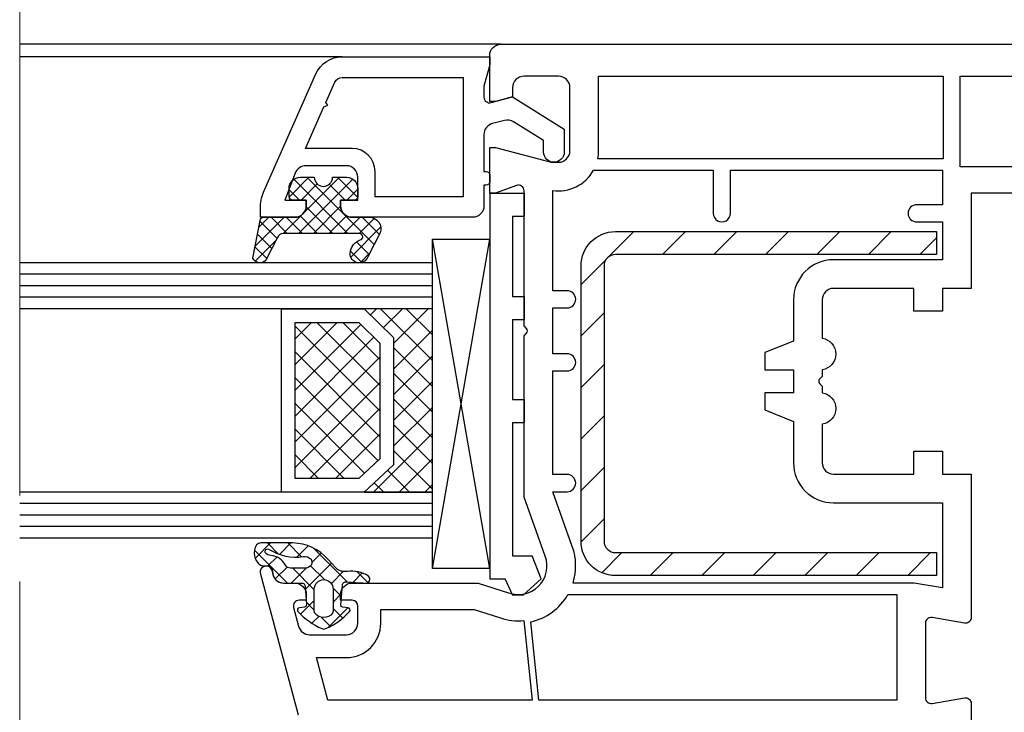
# Model space of a CAD drawing. Units: millimetres. Extents: x 1987 to 3787, y -4 to 2056.
# Drawn here: x 3411 to 3497, y 1040 to 1101 of the extents above; entities that cross this region are included whole.
import ezdxf

# ---------------------------------------------------------------- set-up
doc = ezdxf.new("R2010")
doc.units = ezdxf.units.MM
doc.header["$LTSCALE"] = 5
doc.linetypes.add('AM_ISO08W050', pattern=[18, 12, -1.5, 3, -1.5])
for name, color, linetype, lineweight in [('AM_0', 7, 'Continuous', 35), ('AM_7', 4, 'AM_ISO08W050', 15), ('MB-kreskowanie', 8, 'Continuous', 25)]:
    doc.layers.add(name, color=color, linetype=linetype, lineweight=lineweight)
pattern_1 = [(225, (2221.021296013575, 480.9014120399079), (-1.122532015133644, 1.122532015133644), []), (135, (2221.021296013575, 480.9014120399079), (1.122532015133644, 1.122532015133644), [])]

# ---------------------------------------------------------------- blocks, each defined once
blk = doc.blocks.new('*X25')
at = {"color": 0}
for p, q in [((-12.50629423077328, 20.61736513964547), (-14.34085327645317, 22.45192418532542)), ((-14.09690691862772, 21.45332524662399), (-13.07699672527474, 22.47323543997709)), ((-10.50459661208015, 19.94149273567723), (-13.02615673843934, 22.46305286203642)), ((-13.22783164797892, 20.99657530254808), (-11.97240637070632, 22.25200057982079)), ((-12.35875637733, 20.53982535847217), (-10.86781601613791, 22.03076571966426)), ((-10.50459661208015, 21.267317950402), (-11.36828088518126, 22.13100222350317)), ((-11.90459661208001, 19.6681599089975), (-10.50459661208015, 21.06815990899736)), ((-10.34135156784197, 18.45242247671422), (-11.90460408196986, 20.01567499084217)), ((-11.90459661208001, 18.34233469427272), (-10.50459661208015, 19.74233469427259)), ((-11.90459661208001, 14.3648590500984), (-7.189098312544445, 19.08035734963391)), ((-9.003460238672005, 18.59182063823118), (-8.095280876902848, 19.50000000000023)), ((-7.003460238672005, 17.76618157699386), (-8.73555674392776, 19.4982780822495)), ((-7.166891828134794, 13.95213752228233), (-11.90459661208001, 18.68984230622755)), ((-11.90459661208001, 17.01650947954795), (-10.38859535912417, 18.53251073250362)), ((-7.003460238672005, 15.11453114754431), (-10.05217413536616, 18.16324504423847)), ((-7.598180861855269, 17.03507698545218), (-9.003460238672005, 18.44035636226909)), ((-12.86579423269939, 12.07783621475414), (-7.003460238672005, 17.94017020878141)), ((-11.90459661208001, 15.69068426482318), (-9.591497811851411, 18.00378306505172)), ((-9.539954066028145, 14.99937454545079), (-11.90459661208001, 17.36401709150277)), ((-10.36907160471361, 14.50266686941154), (-11.90459661208001, 16.038191876778)), ((-9.003460238672005, 14.61434499405686), (-7.623421599825633, 15.99438363290324)), ((-10.5043922114067, 13.31216226137985), (-11.90459661208001, 14.71236666205323)), ((-8.781619636402809, 13.51036038160123), (-7.003460238672005, 15.28851977933186)), ((-14.44224249534761, 13.15303838155546), (-13.44918767172538, 14.14609320517775)), ((-11.35505539501088, 11.51117501553449), (-13.96752724039129, 14.12364686091496)), ((-8.040579520577523, 13.50000000000023), (-9.003460238672005, 14.46288071809477)), ((-13.64100872017485, 12.47130312597369), (-14.47106167798216, 13.301356083781)), ((-13.7452459938574, 12.52420966832096), (-12.65113228193991, 13.61832338023851)), ((-11.98634247154138, 11.63146276118732), (-10.50433465984486, 13.1134705728839)), ((-10.59706923194295, 12.07901406719134), (-11.90459661208001, 13.38654144732845))]:
    blk.add_line(p, q, dxfattribs=at)
blk = doc.blocks.new('*X26')
at = {"color": 0}
for p, q in [((1.499999304015773, 1.649688160526011), (4.374198510185693, 4.523887366696044)), ((5.000007598045386, 3.108755924523393), (3.64770004440345, 4.461063478165215)), ((2.89688292139499, 1.676346695240909), (1.858784975042568, 2.714444641593445)), ((3.771311638757879, 2.56968493084446), (2.990566340719738, 3.350430228882715)), ((4.025377233885479, 2.407299137429391), (5.00000892575963, 3.381930829303656)), ((4.999999006194457, 1.340997563407882), (4.001211329790749, 2.33978523981159)), ((0.9185035490899054, -0.6995745473661827), (2.799997707699958, 1.181919611243984)), ((2.800803387495762, 0.004659276173924809), (1.499998498446189, 1.305464165223384)), ((3.787953053080855, 0.4021080036584408), (5.000000333825028, 1.614155284402614)), ((-0.03049669489689677, -0.6995745473661827), (-1.22222902116539, 0.492157778902083)), ((-0.8492634038764209, -0.6995745473661827), (-0.1480879738096519, 0.001600882700586226)), ((3.23474340497512, -2.19704769427176), (0.9576888291088608, 0.08000688159449965)), ((4.743252351972501, -0.170022735336488), (3.759575125616152, 0.8136544910198609)), ((-1.407483219868368, -1.090354975361151), (-2.005769772114718, -0.4920684231146879)), ((1.595957351599168, -3.557654650789573), (4.56375029646847, -0.5898617059203843)), ((1.797253688566002, -1.588591360856299), (3.006108523079888, -0.37973652634264)), ((4.114978760544318, -1.309516096874631), (3.292996708720125, -0.4875340450505519)), ((-2.273390729055791, -2.123701872545553), (-1.492329800686548, -1.34264094417631)), ((-0.6518014526828892, -3.613803695512843), (-2.394947556216039, -1.87065759197958)), ((-1.565992664928331, -3.184070761384419), (-0.7264067903481646, -2.344484886804139)), ((0.5889826122471504, -3.08682080747667), (-0.153353308425153, -2.344484886804139)), ((0.3219437441384798, -3.063901305283935), (1.044058018386295, -2.34178703103612)), ((2.50321027891232, -3.233281521175286), (1.458844290028992, -2.188915532292185)), ((2.384825654526935, -4.882663849756455), (1.55716736377758, -4.055005559006986)), ((1.543333777201269, -5.378045178153798), (2.507070037040535, -4.414308918314646))]:
    blk.add_line(p, q, dxfattribs=at)
blk = doc.blocks.new('SP_137_KT P3')
at = {"layer": 'MB-kreskowanie'}
h = blk.add_hatch(dxfattribs=at)
h.set_pattern_fill('ANSI31', color=256, angle=90, style=0)
h.set_pattern_definition([(225, (2221.021296013575, 480.9014120399079), (-2.245064030267289, 2.245064030267288), [])])
h.paths.add_polyline_path([(2378.592027238974, -360.7508037823045, 0.4142135623730951), (2381.592027238974, -363.7508037823045), (2409.592027238974, -363.7508037823045), (2409.592027238974, -361.7508037823045), (2381.592027238974, -361.7508037823045, -0.4142135623730951), (2380.592027238974, -360.7508037823045), (2380.592027238974, -336.7508037823045, -0.4142135623730951), (2381.592027238974, -335.7508037823045), (2409.592027238974, -335.7508037823045), (2409.592027238974, -333.7508037823045), (2381.592027238974, -333.7508037823045, 0.4142135623730951), (2378.592027238974, -336.7508037823045)])
h = blk.add_hatch(dxfattribs=at)
h.set_pattern_fill('ANSI37', color=256, scale=0.5000000000000001, angle=90, style=0)
h.set_pattern_definition(pattern_1)
h.paths.add_polyline_path([(2362.224914949612, -354.0840641981313), (2359.681782339104, -356.4768299526563), (2365.620394349111, -356.4768299526568), (2365.620394349111, -340.4803988502972), (2359.681782339103, -340.48192824527), (2362.224914949612, -342.9852041605227)])
h = blk.add_hatch(dxfattribs=at)
h.set_pattern_fill('ANSI37', color=256, scale=0.5000000000000001, angle=90, style=0)
h.set_pattern_definition(pattern_1)
h.paths.add_polyline_path([(2361.033814949611, -353.5683773235542), (2359.210437858036, -355.2794205706723), (2353.64084897797, -355.2794205706723), (2353.64084897797, -341.67302824527), (2359.193914175529, -341.67302824527), (2361.01850332991, -343.469021921147), (2361.014269742047, -343.484821886148), (2361.033814949611, -343.5043670937139)])
at = {"layer": 'AM_7'}
blk.add_line((2329.623807771958, -626.7815126248688, 0.008944303092383029), (2329.623807771958, -209.0847358822191, 0.008944303092383029), dxfattribs=at)
at = {"layer": 'MB-kreskowanie'}
for p, q in [((2371.620394349111, -317.407473729696, 0.008944303092383029), (2329.623807771958, -317.407473729696, 0.008944303092383029)), ((2357.746448546121, -318.5090101797214, 0.008944303092383029), (2329.623807771958, -318.5090101797214, 0.008944303092383029)), ((2370.620394349111, -330.407473729696, 0.008944303092383029), (2373.62039434911, -330.407473729696, 0.008944303092383029)), ((2370.620394349111, -330.407473729696, 0.008944303092383029), (2370.620394349111, -364.0276788194424, 0.008944303092383029)), ((2373.62039434911, -330.407473729696, 0.008944303092383029), (2373.62039434911, -332.407473729696, 0.008944303092383029)), ((2372.620394349111, -332.407473729696, 0.008944303092383029), (2372.620394349111, -339.407473729696, 0.008944303092383029)), ((2372.620394349111, -332.407473729696, 0.008944303092383029), (2373.62039434911, -332.407473729696, 0.008944303092383029)), ((2365.620394349111, -363.1443589779019, 0.008944303092383029), (2365.620394349111, -334.4157893623324, 0.008944303092383029)), ((2365.620394349111, -363.1443589779019, 0.008944303092383029), (2370.620394349111, -334.4157893623324, 0.008944303092383029)), ((2370.620394349111, -363.144358977901, 0.008944303092383029), (2365.620394349111, -334.4157893623324, 0.008944303092383029)), ((2365.620394349111, -334.4157893623324, 0.008944303092383029), (2370.620394349111, -334.4157893623324, 0.008944303092383029)), ((2365.620394349111, -336.4803988502972, 0.008944303092383029), (2329.623807771958, -336.4803988502972, 0.008944303092383029)), ((2365.620394349111, -337.4803988502972, 0.008944303092383029), (2329.623807771958, -337.4803988502954, 0.008944303092383029)), ((2365.620394349111, -338.4803988502972, 0.008944303092383029), (2329.623807771958, -338.4803988502972, 0.008944303092383029)), ((2365.620394349111, -339.4803988502972, 0.008944303092383029), (2329.623807771958, -339.4803988502963, 0.008944303092383029)), ((2372.620394349111, -339.407473729696, 0.008944303092383029), (2373.620394349111, -339.407473729696, 0.008944303092383029)), ((2373.62039434911, -339.407473729696, 0.008944303092383029), (2373.62039434911, -341.4074737296951, 0.008944303092383029)), ((2365.620394349111, -340.4803988502972, 0.008944303092383029), (2329.623807771958, -340.4803988502972, 0.008944303092383029)), ((2352.44974897797, -356.4768299526568, 0.008944303092383029), (2352.44974897797, -340.48192824527, 0.008944303092383029)), ((2352.44974897797, -340.48192824527, 0.008944303092383029), (2359.681782339103, -340.48192824527, 0.008944303092383029)), ((2365.620394349111, -340.4803988502972, 0.008944303092383029), (2359.681782339103, -340.48192824527, 0.008944303092383029)), ((2359.681782339103, -340.48192824527, 0.008944303092383029), (2362.224914949612, -342.9852041605227, 0.008944303092383029)), ((2359.681782339103, -340.48192824527, 0.008944303092383029), (2362.224914949612, -342.9852041605227, 0.008944303092383029)), ((2365.620394349111, -356.4768299526568, 0.008944303092383029), (2365.620394349111, -340.4803988502972, 0.008944303092383029)), ((2353.64084897797, -355.2794205706723, 0.008944303092383029), (2353.64084897797, -341.67302824527, 0.008944303092383029)), ((2353.64084897797, -341.67302824527, 0.008944303092383029), (2359.193914175529, -341.67302824527, 0.008944303092383029)), ((2359.193914175529, -341.67302824527, 0.008944303092383029), (2361.033814949611, -343.4840935728043, 0.008944303092383029)), ((2372.620394349111, -341.4074737296951, 0.008944303092383029), (2372.620394349111, -348.4074737296951, 0.008944303092383029)), ((2372.620394349111, -341.4074737296951, 0.008944303092383029), (2373.620394349111, -341.4074737296951, 0.008944303092383029)), ((2361.01850332991, -343.469021921147, 0.008944303092383029), (2361.01426851193, -343.4848264770062, 0.008944303092383029)), ((2361.033814949611, -343.5043670937139, 0.008944303092383029), (2361.01427356783, -343.484825711932, 0.008944303092383029)), ((2361.033814949611, -343.4840935728043, 0.008944303092383029), (2361.033814949611, -353.5683773235542, 0.008944303092383029)), ((2362.224914949612, -342.9852041605227, 0.008944303092383029), (2362.224914949612, -354.0840641981313, 0.008944303092383029)), ((2362.224914949612, -342.9852041605227, 0.008944303092383029), (2362.224914949612, -354.0840641981313, 0.008944303092383029)), ((2372.620394349111, -348.4074737296951, 0.008944303092383029), (2373.620394349111, -348.4074737296951, 0.008944303092383029)), ((2373.62039434911, -348.4074737296951, 0.008944303092383029), (2373.62039434911, -350.4074737296942, 0.008944303092383029)), ((2372.620394349111, -350.4074737296942, 0.008944303092383029), (2372.620394349111, -362.0276788194424, 0.008944303092383029)), ((2372.620394349111, -350.4074737296942, 0.008944303092383029), (2373.620394349111, -350.4074737296942, 0.008944303092383029)), ((2361.033814949611, -353.5683773235542, 0.008944303092383029), (2359.210437858036, -355.2794205706723, 0.008944303092383029)), ((2362.224914949612, -354.0840641981313, 0.008944303092383029), (2359.681782339103, -356.4768299526568, 0.008944303092383029)), ((2362.224914949612, -354.0840641981313, 0.008944303092383029), (2359.681782339103, -356.4768299526568, 0.008944303092383029)), ((2359.210437858036, -355.2794205706723, 0.008944303092383029), (2353.64084897797, -355.2794205706723, 0.008944303092383029)), ((2365.620394349111, -356.4768299526568, 0.008944303092383029), (2329.623807771958, -356.476829952654, 0.008944303092383029)), ((2359.681782339103, -356.4768299526568, 0.008944303092383029), (2352.44974897797, -356.4768299526568, 0.008944303092383029)), ((2359.681782339103, -356.4768299526568, 0.008944303092383029), (2365.620394349111, -356.4768299526568, 0.008944303092383029)), ((2365.620394349111, -357.4768299526568, 0.008944303092383029), (2329.623807771958, -357.4768299526559, 0.008944303092383029)), ((2365.620394349111, -358.4768299526568, 0.008944303092383029), (2329.623807771958, -358.4768299526568, 0.008944303092383029)), ((2365.620394349111, -359.4768299526568, 0.008944303092383029), (2329.623807771958, -359.476829952655, 0.008944303092383029)), ((2365.620394349111, -360.4768299526568, 0.008944303092383029), (2329.623807771958, -360.4768299526568, 0.008944303092383029)), ((2372.620394349111, -362.0276788194424, 0.008944303092383029), (2374.337515821332, -362.0276788194424, 0.008944303092383029)), ((2375.100657022631, -364.0276788194424, 0.008944303092383029), (2374.337515821332, -362.0276788194424, 0.008944303092383029)), ((2370.620394349111, -363.144358977901, 0.008944303092383029), (2365.620394349111, -363.1443589779019, 0.008944303092383029)), ((2370.620394349111, -364.0276788194424, 0.008944303092383029), (2371.979970691895, -364.0276788194424, 0.008944303092383029)), ((2372.637911398452, -365.4977857984122, 0.008944303092383029), (2371.979970691895, -364.0276788194424, 0.008944303092383029)), ((2375.100657022631, -364.0276788194424, 0.008944303092383029), (2373.541822150028, -365.4579804924615, 0.008944303092383029)), ((2373.541822150028, -365.4579804924615, 0.008944303092383029), (2372.637911398452, -365.4977857984122, 0.008944303092383029))]:
    blk.add_line(p, q, dxfattribs=at)
at = {"layer": 'MB-kreskowanie', "elevation": 0.008944303092378144}
for points in [[(2424.620394349111, -330.407473729696), (2412.620394349111, -330.407473729696), (2412.620394349111, -338.7074737296962), (2410.120394349111, -338.7074737296971), (2410.120394349111, -340.7074737296962), (2407.620394349111, -340.7074737296962), (2407.620394349111, -338.7074737296971), (2400.620394349111, -338.7074737296971, 0.4142135623730961), (2399.620394349111, -339.7074737296971), (2399.620394349111, -343.0574737296965, -0.8727272727268589), (2399.620394349111, -345.807473729692), (2399.620394349111, -346.383209660984), (2399.408262314756, -346.5953416953398, 0.4142135623730951), (2399.408262314756, -347.0196057640524), (2399.620394349111, -347.2317377984091), (2399.620394349111, -347.8074737296956, -0.8727272727269566), (2399.620394349111, -350.5574737296947), (2399.620394349111, -353.907473729696, 0.4142135623730961), (2400.620394349111, -354.907473729696), (2407.620394349111, -354.907473729696), (2407.620394349111, -352.907473729696), (2410.120394349111, -352.907473729696), (2410.120394349111, -354.907473729696), (2412.620394349111, -354.907473729696), (2412.620394349111, -367.407473729696, -0.4648928118990292), (2412.035861411902, -367.9002761064421), (2409.204927286319, -367.4146713529499, 0.4648928118990275), (2408.620394349111, -367.907473729696), (2408.620394349111, -374.407473729696, 0.4648928118990411), (2409.204927286319, -374.9002761064421), (2412.035861411902, -374.4146713529499, -0.4648928118990272), (2412.620394349111, -374.907473729696), (2412.620394349111, -377.407473729696)], [(2353.956847276323, -375.9251118199008), (2350.637431435966, -363.5368832522472, -1), (2351.603357262255, -363.2780642071448), (2351.707382793437, -363.6662927747984, 0.3394542588634099), (2352.673308619726, -364.407473729696), (2353.620394349111, -364.407473729696, -0.4142135623730961), (2354.620394349111, -365.407473729696), (2354.620394349111, -365.907473729696), (2353.994794287225, -365.907473729696, 0.493145426031274), (2353.511831374081, -366.5368832522472), (2353.948430339788, -368.1662927747984, 0.3394542588633435), (2354.914356166077, -368.907473729696), (2358.120394349111, -368.907473729696, 0.4142135623730961), (2359.120394349111, -367.907473729696), (2359.120394349111, -366.407473729696, 0.4142135623730295), (2358.620394349111, -365.907473729696), (2357.620394349111, -365.907473729696), (2357.620394349111, -365.407473729696, -0.4142135623730284), (2358.620394349111, -364.407473729696), (2369.620394349111, -364.407473729696), (2372.254192451314, -365.2526164273277, 0.6373562330326374), (2375.472974408775, -362.0616799824566), (2373.620394349111, -356.9087181386003), (2373.620394349111, -342.8317377984085), (2373.832526383467, -342.6196057640518, 0.4142135623730167), (2373.832526383467, -342.1953416953402), (2373.620394349111, -341.9832096609844), (2373.620394349111, -330.2116221474025, 0.5205670505517558), (2372.949384277449, -329.7417758370084), (2371.120394349111, -330.407473729696), (2370.620394349111, -330.407473729696), (2370.620394349111, -326.407473729696), (2371.120394349111, -326.407473729696), (2375.97206039895, -327.7074737296962), (2376.620394349111, -327.7074737296962, 0.4142135623730961), (2377.620394349111, -326.7074737296962), (2377.620394349111, -321.2074737296962, 0.4142135623730961), (2376.620394349111, -320.2074737296962), (2373.620394349111, -320.2074737296971, 0.4142135623730961), (2372.620394349111, -321.2074737296971), (2372.620394349111, -322.00554994105), (2371.120394349111, -322.407473729696), (2370.620394349111, -322.407473729696), (2370.620394349111, -318.407473729696, -0.4142135623730961), (2371.620394349111, -317.407473729696), (2429.650379375239, -317.407473729696, -0.3888787318530073)], [(2360.120104694066, -332.5096863802046, -0.5206525417173782), (2361.060094015661, -333.8516871161037), (2359.99304694329, -335.9539994725747, -0.8546305720730369), (2358.441810095499, -335.6514791949521, -0.306850168154927), (2359.437355033606, -334.4397060509273, 0.6997176083933625), (2359.244216645472, -333.9101465531294), (2352.607452457984, -333.9101465531294, 0.3394542588633722), (2352.12448954484, -334.2807370305782), (2351.124252052622, -336.1839264683385, -0.607437649413706), (2349.951495175243, -336.0594644678004), (2350.605435301425, -332.7944457662561, -0.3989595459737046), (2350.90502416185, -332.5101465531297), (2353.620394349111, -332.5101465531297, 0.4142135623730649), (2354.620394349111, -331.5101465531297), (2354.620394349111, -331.0090101797214), (2353.420394349111, -331.0090101797214, -0.4142135623730951), (2353.12039434911, -330.7090101797221), (2353.120394349111, -330.0090101797214, -0.4142135623730951), (2354.120394349111, -329.0090101797214), (2355.32039434911, -329.0090101797214, 0.9999999999999998), (2356.920394349111, -329.0090101797214), (2358.120394349111, -329.0090101797214, -0.4142135623730951), (2359.120394349111, -330.0090101797214), (2359.120394349111, -330.7090101797221, -0.4142135623730951), (2358.82039434911, -331.0090101797214), (2357.620394349111, -331.0090101797214), (2357.620394349111, -331.5101413444881, 0.4142984021945655), (2358.620684001686, -332.5101413025386), (2360.126525141457, -332.5097051317553)]]:
    blk.add_lwpolyline(points, format="xyb", dxfattribs=at)
for points in [[(2357.746448546121, -318.5090101797214), (2370.620394349111, -318.5090101797214), (2370.620394349111, -319.2090101797212), (2370.120394349111, -321.0750355835062), (2370.120394349111, -322.0238102357071, 0.493145426031319), (2370.749803871663, -322.5067731488507), (2372.620394349111, -322.00554994105), (2377.12039434911, -324.8174620246409), (2377.12039434911, -326.8090101797206, -0.9999999999999998), (2375.32039434911, -326.8090101797206), (2375.32039434911, -325.8152183172569), (2372.69901673245, -324.1771997848246, 0.2080002991315364), (2371.910278423113, -324.0593220546907), (2370.861575304009, -324.3403212085559, 0.3394542588633659), (2370.120394349111, -325.306247034845), (2370.120394349111, -328.5090101797214), (2370.32039434911, -328.5090101797214, -0.4142135623730951), (2370.620394349111, -328.8090101797206), (2370.620394349111, -329.409010179721, -0.414213562373095), (2370.32039434911, -329.7090101797212), (2370.120394349111, -329.7090101797221), (2370.120394349111, -331.5090101797214, -0.4142135623730951), (2369.12039434911, -332.5090101797214), (2358.620394349111, -332.5090101797214, -0.4142135623730951), (2357.620394349111, -331.5090101797214), (2357.620394349111, -331.0090101797214), (2359.120394349111, -331.0090101797214), (2359.120394349111, -329.0090101797214, 0.4142135623730951), (2358.120394349111, -328.0090101797214), (2354.587579677235, -328.0090101797214, 0.3115981270320979), (2353.652582150917, -328.6543559456004), (2352.759437441424, -331.0090101797214), (2354.620394349111, -331.0090101797214), (2354.620394349111, -331.5090101797214, -0.4142135623730951), (2353.620394349111, -332.5090101797214), (2350.620394349111, -332.5090101797214), (2350.620394349111, -331.7421464846457, -0.090885066151844), (2350.880404243839, -330.3235295481627), (2355.461137319292, -319.9954261444673, -0.2966012863703279)], [(2356.488459193181, -322.7361763650042), (2356.316825799363, -322.5065554608955), (2357.106561402609, -320.7252066498495, -0.2966012863703279), (2357.746448546121, -320.3090101797206), (2368.32039434911, -320.3090101797206), (2368.32039434911, -330.7090101797221), (2360.620394349111, -330.7090101797221), (2360.620394349111, -328.5090101797214, 0.4142135623730951), (2358.620394349111, -326.5090101797214), (2354.541321774807, -326.5090101797214), (2356.150491253653, -322.8815174312258)], [(2380.049679989007, -327.407473729696, 0.050382044484891), (2380.120394349111, -326.7074737296962), (2380.120394349111, -320.2074737296971), (2410.170394349111, -320.2074737296971), (2410.170394349111, -327.407473729696)], [(2407.870394349111, -331.407473729696, 1.000000000000003), (2407.870394349111, -332.907473729696), (2410.120394349111, -332.907473729696), (2410.120394349111, -336.2074737296971), (2400.620394349111, -336.2074737296971, 0.4142135623730961), (2397.120394349111, -339.7074737296971), (2397.120394349111, -343.3074737296956), (2394.620394349111, -344.3074737296956), (2394.620394349111, -345.8074737296956), (2397.120394349111, -345.8074737296956), (2397.120394349111, -347.8074737296956), (2394.620394349111, -347.8074737296956), (2394.620394349111, -349.3074737296956), (2397.120394349111, -350.3074737296956), (2397.120394349111, -353.907473729696, 0.4142135623731277), (2400.620394349111, -357.407473729696), (2410.120394349111, -357.407473729696), (2410.120394349111, -364.8322713071821), (2407.643948330162, -364.407473729696), (2377.890090356196, -364.407473729696, 0.1638996684894334), (2377.82555446844, -361.2158862352171), (2376.120394349111, -356.4381142352195), (2377.370394349111, -356.4381142352195, 1.000000000000003), (2377.370394349111, -354.9381142352195), (2376.120394349111, -354.9381142352195), (2376.120394349111, -345.907473729696), (2377.370394349111, -345.907473729696, 1.000000000000003), (2377.370394349111, -344.407473729696), (2376.120394349111, -344.407473729696), (2376.120394349111, -340.407473729696), (2377.370394349111, -340.407473729696, 1.000000000000003), (2377.370394349111, -338.907473729696), (2376.120394349111, -338.907473729696), (2376.120394349111, -330.1715753448334, 0.3112448087930941), (2379.679806057266, -328.407473729696), (2390.120394349111, -328.407473729696), (2390.120394349111, -332.157473729696, 1.000000000000158), (2391.620394349111, -332.157473729696), (2391.620394349111, -328.407473729696), (2410.120394349111, -328.407473729696), (2410.120394349111, -331.407473729696)], [(2409.592027238974, -363.7508037823045), (2381.592027238974, -363.7508037823045, -0.4142135623730951), (2378.592027238974, -360.7508037823045), (2378.592027238974, -336.7508037823045, -0.4142135623730951), (2381.592027238974, -333.7508037823045), (2409.592027238974, -333.7508037823045), (2409.592027238974, -335.7508037823045), (2381.592027238974, -335.7508037823045, 0.4142135623730951), (2380.592027238974, -336.7508037823045), (2380.592027238974, -360.7508037823045, 0.4142135623730951), (2381.592027238974, -361.7508037823045), (2409.592027238974, -361.7508037823045)], [(2351.173310959978, -362.9074766161139, -0.4142129987657392), (2351.673310959976, -363.4074756539758, 0.4142123133233623), (2352.673308619726, -364.407473729696), (2354.222453957479, -364.407477355081, -0.3936284959459213), (2354.521701942151, -364.6862588848253), (2354.635750344687, -366.2947082345436, -0.4006058678440734), (2354.459691103674, -366.5074755616224), (2354.02131011366, -366.5592100918893, 0.6132399836574125), (2353.898012711263, -366.8937294135085, 0.1016367201281419), (2355.972742788238, -368.3785143632213, 0.2221166195017151), (2356.31141927265, -368.3794068544094, 0.1169109817838972), (2358.393619211673, -366.8927911448254, 0.6086220671121542), (2358.263328776286, -366.5622524598311), (2357.801989196456, -366.5151017069948, -0.4094673172297693), (2357.623056673129, -366.2990353707919), (2357.770993483293, -364.5753994032293, -0.4504995246309753), (2358.131816013689, -364.3075135805429, 0.0126675364531091), (2359.748401079587, -364.407473729696, 0.7878564625634255), (2360.035303331812, -363.7943548638596, 0.1938622147309878), (2358.206885303253, -363.4069414283986), (2357.926811249303, -363.4069414283986, -0.2114724476861845), (2357.186449650965, -363.0791502528755), (2356.520412852015, -362.3455864389716, 0.2080145700288102), (2353.447881288601, -360.9074755423881), (2350.668367252873, -360.907462033093, 0.2195304627925186), (2350.288007618145, -361.0829096658381, 0.4141599602824004), (2350.621632195027, -362.8356882996814, 0.1784582873862544), (2350.816361308113, -362.9074766161139)], [(2351.046815743525, -361.7502342849293, -0.7719358709245593), (2351.383766058416, -361.4728379766648, 0.1799441974807724), (2354.352152710859, -362.1017780879274, -0.245999955381272), (2355.035124220888, -362.311224211413, -0.5703210793057014), (2354.599297425792, -363.1074760219963), (2353.239849055257, -363.1074760219963, -0.2670063943108093), (2352.807718883005, -362.8589984150931, 0.2586859848708961), (2351.52200733886, -361.997757574085, -0.2422544892597983)], [(2356.964879235915, -366.8652209214888, -0.1540397081036406), (2356.910540784741, -367.037413846514, -0.4936000921860745), (2355.374317354831, -367.0374561986573, -0.1540545812876909), (2355.319968896478, -366.8652489976275), (2355.319968896478, -364.9299773550811, -0.9999999999999998), (2356.964879235915, -364.9299773550811)], [(2374.914846044578, -374.6074737296967), (2374.198290742676, -367.7899054357968, 0.2105074206305142), (2377.450521368034, -365.407473729696), (2406.120394349111, -365.407473729696), (2406.120394349111, -374.6074737296967)], [(2361.120394349111, -366.7074737296971), (2369.260417555763, -366.7074737296971), (2371.56925503673, -367.4499363694522, 0.1069317476132937), (2373.585490889731, -367.6848878009177), (2374.311541076841, -374.6074737296967), (2356.502560519283, -374.6074737296967), (2355.511148507287, -370.907473729696), (2358.120394349111, -370.907473729696, 0.4142135623730961), (2361.120394349111, -367.907473729696)]]:
    blk.add_lwpolyline(points, format="xyb", close=True, dxfattribs=at)
blk.add_lwpolyline([(2421.870394349111, -320.2074737296971), (2421.870394349111, -328.1074737296967), (2411.670394349111, -328.1074737296967), (2411.670394349111, -320.2074737296971)], close=True, dxfattribs=at)
at = {"layer": 'MB-kreskowanie', "rotation": 90}
for name, p in [('*X25', (2372.620394349111, -322.00554994105, 0.008944303092383029)), ('*X26', (2354.620394349111, -365.907473729696, 0.008944303092383029))]:
    blk.add_blockref(name, p, dxfattribs=at)

msp = doc.modelspace()

# ---------------------------------------------------------------- block references
at = {"layer": 'AM_0'}
msp.add_blockref('SP_137_KT P3', (1081.411844516834, 1416.155991699087, -0.008944303092378144), dxfattribs=at)

doc.saveas('drawing.dxf')
